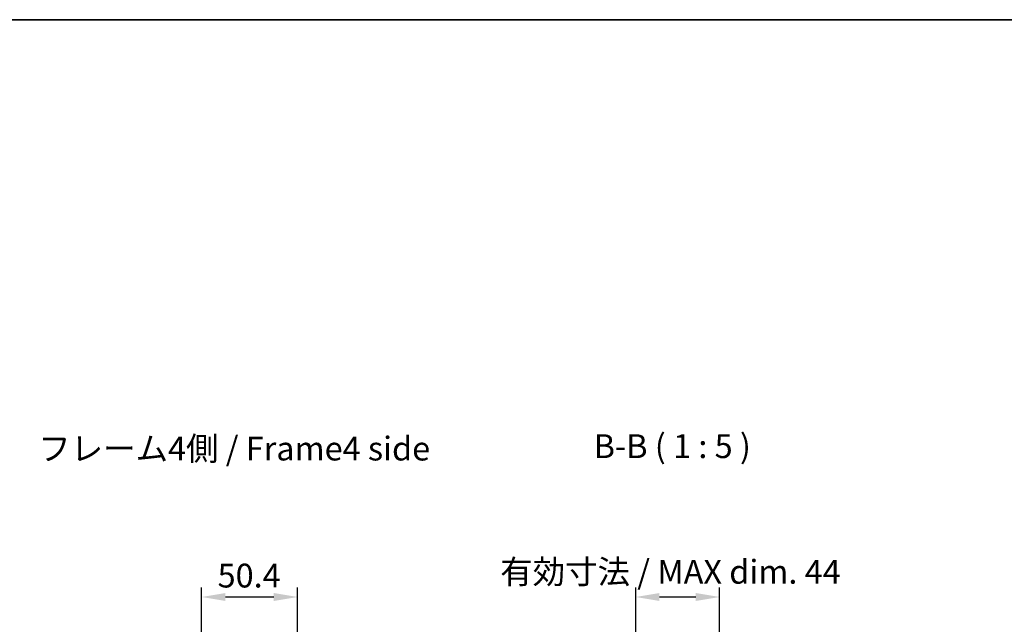
# Model space of a CAD drawing. Units: millimetres. Extents: x 87 to 7947, y 48 to 1734.
# Drawn here: x 3308 to 3826, y 1135 to 1453 of the extents above; entities that cross this region are included whole.
import ezdxf

# ---------------------------------------------------------------- set-up
doc = ezdxf.new("R2010")
doc.units = ezdxf.units.MM
doc.header["$LTSCALE"] = 6
doc.layers.get('Defpoints').update_dxf_attribs({"lineweight": 25})
for name, color, linetype, lineweight in [('AM_5', 3, 'Continuous', 25), ('AM_5 @ 1', 3, 'Continuous', 25), ('Border (ISO)', 7, 'Continuous', 35), ('Symbol (ISO)', 7, 'Continuous', 18)]:
    doc.layers.add(name, color=color, linetype=linetype, lineweight=lineweight)
doc.styles.add('Note Text (TK)', font='txt')
doc.dimstyles.new('Default - Method 1b (TK)', dxfattribs={"dimscale": 6, "dimtxt": 2.5, "dimasz": 2.5, "dimexe": 1, "dimexo": 1.5, "dimgap": 1, "dimtad": 1, "dimtoh": 1, "dimrnd": 1e-08, "dimdsep": 46, "dimtxsty": 'Note Text (TK)', "dimcen": 0.09, "dimdle": 5, "dimclrd": 100, "dimclre": 100, "dimclrt": 7, "dimadec": 1, "dimazin": 1, "dimtfac": 1, "dimtmove": 0, "dimatfit": 3, "dimfxl": 1, "dimtolj": 1, "dimlwd": -1, "dimlwe": -1, "dimarcsym": 0})

# ---------------------------------------------------------------- blocks, each defined once
blk = doc.blocks.new('図面枠 tk図枠')
at = {"layer": 'Border (ISO)'}
blk.add_line((14.5, 289), (405.5, 289), dxfattribs=at)
blk = doc.blocks.new('*D216')
at = {"layer": 'AM_5', "color": 100}
for p, q in [((3631.93, 1081.48), (3631.93, 1154.69)), ((3675.98, 1081.48), (3675.98, 1154.69)), ((3644.43, 1149.69), (3663.48, 1149.69))]:
    blk.add_line(p, q, dxfattribs=at)
for points in [[(3644.43, 1151.78), (3644.43, 1147.61), (3631.93, 1149.69)], [(3663.48, 1151.78), (3663.48, 1147.61), (3675.98, 1149.69)]]:
    blk.add_solid(points, dxfattribs=at)
at = {"layer": 'Defpoints', "color": 0}
for p in [(3675.98, 1149.69), (3631.93, 1073.98), (3675.98, 1073.98)]:
    blk.add_point(p, dxfattribs=at)
at = {"layer": 'AM_5', "color": 7, "insert": (3560.74, 1162.93), "char_height": 12.5, "attachment_point": 4, "style": 'Note Text (TK)'}
blk.add_mtext('\\A1;有効寸法 / MAX dim. 44', dxfattribs=at)
blk = doc.blocks.new('*D217')
at = {"layer": 'AM_5', "color": 100}
for p, q in [((3403.9, 1086.65), (3403.9, 1154.69)), ((3454.3, 1086.65), (3454.3, 1154.69)), ((3416.4, 1149.69), (3441.8, 1149.69))]:
    blk.add_line(p, q, dxfattribs=at)
for points in [[(3416.4, 1151.78), (3416.4, 1147.61), (3403.9, 1149.69)], [(3441.8, 1151.78), (3441.8, 1147.61), (3454.3, 1149.69)]]:
    blk.add_solid(points, dxfattribs=at)
at = {"layer": 'Defpoints', "color": 0}
for p in [(3454.3, 1149.69), (3403.9, 1079.15), (3454.3, 1079.15)]:
    blk.add_point(p, dxfattribs=at)
at = {"layer": 'AM_5', "color": 7, "insert": (3412.28, 1160.94), "char_height": 12.5, "attachment_point": 4, "style": 'Note Text (TK)'}
blk.add_mtext('\\A1;50.4', dxfattribs=at)

msp = doc.modelspace()

# ---------------------------------------------------------------- block references
at = {"xscale": 5, "yscale": 5, "zscale": 5}
msp.add_blockref('図面枠 tk図枠', (2370.5, 8), dxfattribs=at)

# ---------------------------------------------------------------- texts
at = {"layer": 'Symbol (ISO)', "color": 7, "insert": (3609.8269, 1218.7855), "char_height": 12.5, "attachment_point": 7, "style": 'Note Text (TK)'}
msp.add_mtext('B-B ( 1 : 5 )', dxfattribs=at)
at = {"layer": 'Symbol (ISO)', "color": 7, "insert": (3318.0304, 1226.0536), "char_height": 12.5, "width": 214.613745, "attachment_point": 4, "line_spacing_factor": 1.5, "style": 'Note Text (TK)'}
msp.add_mtext('{フレーム4側 / Frame4 side}', dxfattribs=at)

# ---------------------------------------------------------------- dimensions: what is measured, and where the dimension line sits
at = {"layer": 'AM_5 @ 1'}
dim = msp.add_linear_dim(base=(3675.9788, 1149.6928), p1=(3631.9288, 1073.9751), p2=(3675.9788, 1073.9751), angle=180, text='有効寸法 / MAX dim. <>', dimstyle='Default - Method 1b (TK)', override={"dimscale": 1, "dimtxt": 12.5, "dimasz": 12.5, "dimexe": 5, "dimexo": 7.5, "dimgap": 5, "dimtoh": 0, "dimdec": 0, "dimcen": 0.45, "dimtp": 0, "dimtm": 0, "dimtdec": 2, "dimtix": 0, "dimtofl": 0, "dimtmove": 0, "dimatfit": 1}, dxfattribs=at)
dim.commit()
dim.dimension.update_dxf_attribs({"geometry": '*D216', "text_midpoint": (3653.9538, 1149.6928), "dimtype": 128})
dim = msp.add_linear_dim(base=(3454.3046, 1149.6928), p1=(3403.9046, 1079.1455), p2=(3454.3046, 1079.1455), angle=180, dimstyle='Default - Method 1b (TK)', override={"dimscale": 1, "dimtxt": 12.5, "dimasz": 12.5, "dimexe": 5, "dimexo": 7.5, "dimgap": 5, "dimtoh": 0, "dimdec": 2, "dimcen": 0.45, "dimtp": 0, "dimtm": 0, "dimtdec": 2, "dimtix": 0, "dimtofl": 0, "dimtmove": 0, "dimatfit": 1}, dxfattribs=at)
dim.commit()
dim.dimension.update_dxf_attribs({"geometry": '*D217', "text_midpoint": (3427.0124, 1149.6928), "dimtype": 128})

doc.saveas('drawing.dxf')
